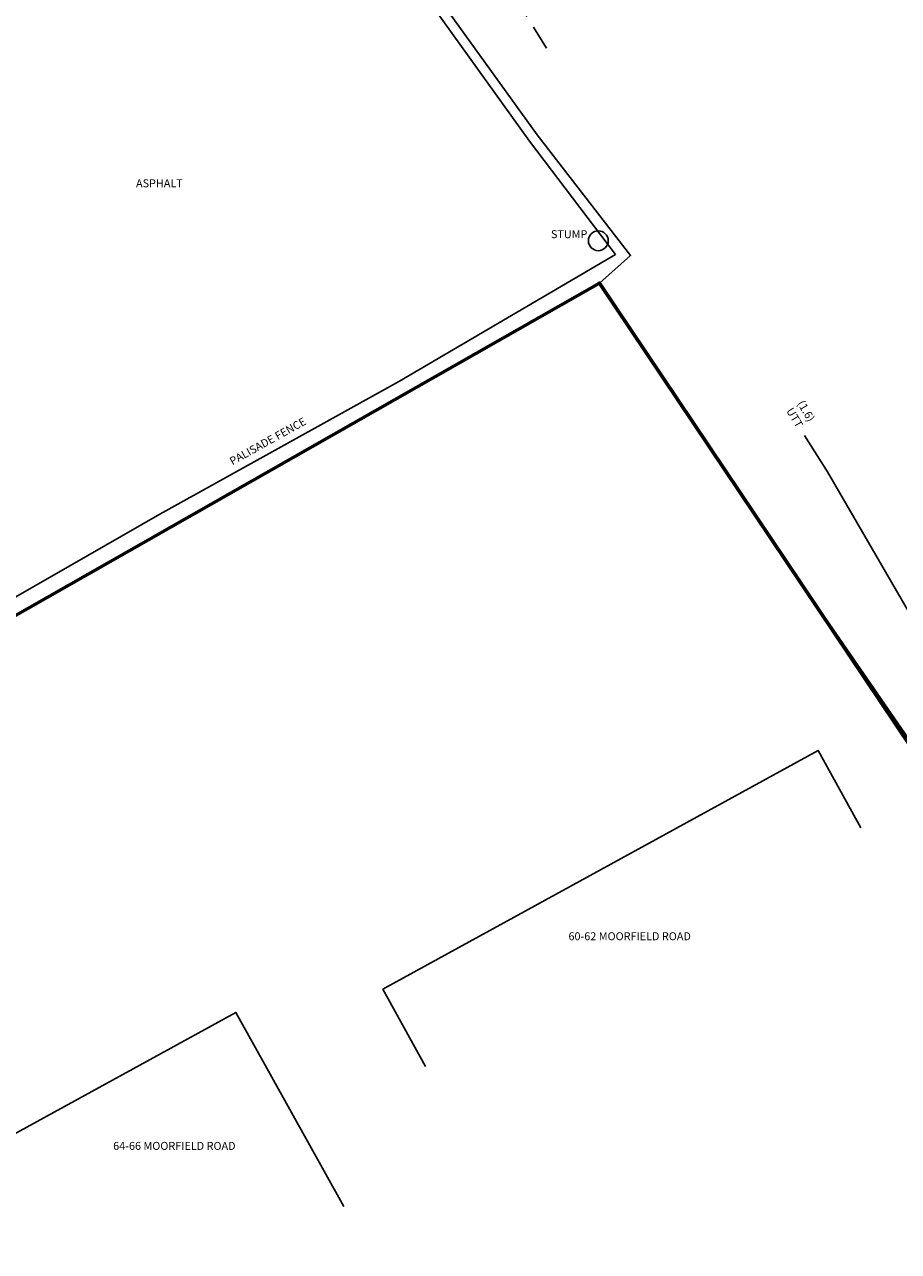
# Model space of a CAD drawing. Units: millimetres. Extents: x 426115067 to 426356745, y 433649465 to 433841412.
# Drawn here: x 426237782 to 426264158, y 433686689 to 433723732 of the extents above; entities that cross this region are included whole.
import ezdxf
from ezdxf.enums import TextEntityAlignment as Align
from ezdxf.lldxf.tags import DXFTag

# ---------------------------------------------------------------- set-up
doc = ezdxf.new("R2010")
doc.units = ezdxf.units.MM
doc.header["$LTSCALE"] = 1500
doc.linetypes.add('BB', pattern=[1.75, 0.5, -0.25, 0.5, -0.25, 0, -0.25])
for name, color, linetype in [('ARNOTE', 253, 'CONTINUOUS'), ('BOTTOM_OF_BANK', 253, 'BB'), ('BUILDING_NO_LEVEL', 253, 'CONTINUOUS'), ('FENCE', 253, 'FENCE'), ('RADIO', 1, 'Radio_Under'), ('TREE_STUMPS', 253, 'CONTINUOUS'), ('TREE_STUMPS_TEXT', 253, 'CONTINUOUS'), ('WALL', 253, 'CONTINUOUS')]:
    doc.layers.add(name, color=color, linetype=linetype)
doc.layers.add('SITE_BOUNDARY', color=7, linetype='CONTINUOUS', lineweight=60)
doc.styles.add('DFLT', font='simplex.shx')
doc.styles.add('RFR', font='simplex.shx')
doc.styles.get("Standard").update_dxf_attribs({"font": 'simplex.shx'})
doc.linetypes.add('FENCE', pattern='A,0.4,-0.1,["|",Standard,S=0.1,R=0,X=0,Y=-0.05],-0.1,0.4', length=1)
doc.linetypes.add('Radio_B2', pattern='A,0.5,-0.3,["RAD",Standard,S=0.2,R=0,X=-0.2,Y=-0.1],-0.4,0.15,-0.3,["B2",Standard,S=0.2,R=0,X=-0.2,Y=-0.1],-0.2', length=1.85)
tags = doc.linetypes.add('Radio_Under', pattern='A,1,-0.4,["R",Standard,S=0.2,R=0,X=-0.2,Y=-0.1],-0.15', length=1.55).pattern_tags.tags
tags[6] = DXFTag(74, 10)

# ---------------------------------------------------------------- blocks, each defined once
blk = doc.blocks.new('TREE_STUMP')
at = {"layer": 'TREE_STUMPS'}
blk.add_circle((0, 0), 300, dxfattribs=at)

msp = doc.modelspace()

# ---------------------------------------------------------------- linework, layer by layer
at = {"layer": 'BOTTOM_OF_BANK'}
msp.add_line((426253535, 433723019), (426248715, 433730758), dxfattribs=at)
at = {"layer": 'BUILDING_NO_LEVEL'}
for points in [[(426263020, 433699483, 0), (426261738, 433701819, 0), (426248598, 433694606, 0), (426249880, 433692270, 0)], [(426235061, 433686697, 0), (426234120, 433688403, 0), (426244160, 433693905, 0), (426247417, 433688045, 0)]]:
    msp.add_polyline3d(points, dxfattribs=at)
at = {"layer": 'FENCE'}
for p, q in [((426247503, 433727915), (426253023, 433720208)), ((426253023, 433720208), (426255613, 433716791)), ((426255613, 433716791), (426249096, 433712967)), ((426249096, 433712967), (426241868, 433708952)), ((426241868, 433708952), (426236970, 433706143))]:
    msp.add_line(p, q, dxfattribs=at)
at = {"layer": 'RADIO', "linetype": 'Radio_B2', "flags": 128}
msp.add_lwpolyline([(426261321, 433711323), (426262021, 433710223), (426265994, 433703369), (426271879, 433694655), (426274908, 433691019)], dxfattribs=at)
at = {"layer": 'SITE_BOUNDARY', "flags": 128}
msp.add_lwpolyline([(426231554, 433750322), (426260900, 433763433), (426293471, 433699898), (426294238, 433698402), (426272075, 433690688), (426255134, 433715926), (426197101, 433682898), (426191557, 433679109), (426153419, 433725555), (426137241, 433756487), (426135987, 433758491), (426143131, 433763734), (426146725, 433776644), (426143497, 433794339), (426146362, 433803752), (426162611, 433821602), (426165203, 433813470), (426170687, 433808436), (426185702, 433815794), (426201286, 433792761), (426231554, 433750322)], dxfattribs=at)
at = {"layer": 'WALL'}
for points in [[(426255134, 433715926, 0), (426256073, 433716759, 0), (426253253, 433720407, 0), (426247194, 433728815, 0), (426241897, 433736301, 0), (426238089, 433741796, 0)], [(426271244, 433692261, 0), (426265703, 433700372, 0), (426260329, 433708175, 0), (426255134, 433715926, 0)]]:
    msp.add_polyline3d(points, dxfattribs=at)

# ---------------------------------------------------------------- block references
at = {"layer": 'TREE_STUMPS'}
msp.add_blockref('TREE_STUMP', (426255098, 433717204), dxfattribs=at)

# ---------------------------------------------------------------- texts
at = {"layer": 'ARNOTE', "style": 'DFLT'}
for s, p in [('ASPHALT', (426241852, 433718819)), ('60-62 MOORFIELD ROAD', (426256046, 433696086)), ('64-66 MOORFIELD ROAD', (426242304, 433689756))]:
    msp.add_text(s, height=240, dxfattribs=at).set_placement(p, align=Align.CENTER)
msp.add_text('PALISADE FENCE', height=240, rotation=29.1, dxfattribs=at).set_placement((426245180, 433711048), align=Align.CENTER)
at = {"layer": 'RADIO', "insert": (426261474, 433712126), "char_height": 240, "width": 2482, "attachment_point": 2, "rotation": 300.4, "style": 'RFR'}
msp.add_mtext('(1.6)\\PUTT', dxfattribs=at)
at = {"layer": 'TREE_STUMPS_TEXT', "style": 'DFLT'}
msp.add_text('STUMP', height=240, dxfattribs=at).set_placement((426254219, 433717283), align=Align.CENTER)

doc.saveas('drawing.dxf')
